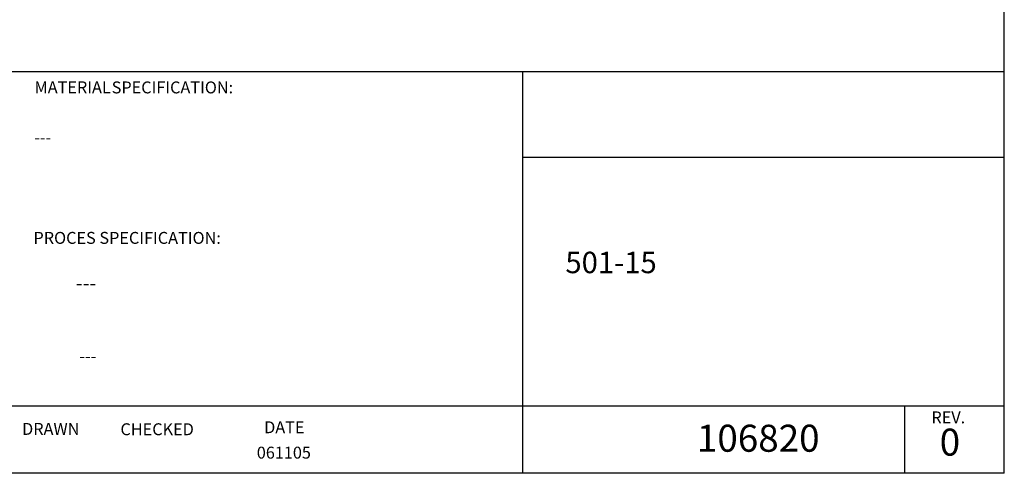
# Model space of a CAD drawing. Extents: x -32 to 5163, y 62 to 3692.
# Drawn here: x 3195 to 5163, y 62 to 969 of the extents above; entities that cross this region are included whole.
import ezdxf

# ---------------------------------------------------------------- set-up
doc = ezdxf.new("R2010")
doc.units = 0
doc.header["$MEASUREMENT"] = 0
doc.layers.get('0').update_dxf_attribs({"linetype": 'CONTINUOUS'})
doc.styles.add('SLDTEXTSTYLE0', font='txt', dxfattribs={"width": 0.75})

msp = doc.modelspace()

# ---------------------------------------------------------------- linework, layer by layer
at = {"color": 7, "linetype": 'Continuous'}
for p, q in [((5163.183, 61.958), (5163.183, 3692.164)), ((2574.003, 865.056), (5163.183, 865.056)), ((4200.128, 865.056), (4200.128, 61.958)), ((4200.128, 693.606), (5163.183, 693.606)), ((2574.003, 196.931), (4200.128, 196.931)), ((4200.128, 196.931), (5163.183, 196.931)), ((4963.751, 196.931), (4963.751, 61.958)), ((5163.183, 61.958), (-32.229, 61.958))]:
    msp.add_line(p, q, dxfattribs=at)

# ---------------------------------------------------------------- texts
at = {"color": 7, "attachment_point": 1, "style": 'SLDTEXTSTYLE0'}
for s, insert, char_height in [('MATERIAL ', (3224.206, 845.336), 23.8125), ('SPECIFICATION:', (3378.449, 845.1), 23.8125), ('---', (3223.672, 745.287), 23.8125), ('PROCES SPECIFICATION:', (3222.061, 544.362), 23.8125), ('501-15', (4285.66, 504.778), 42.8625), ('---', (3306.824, 456.895), 28.575), ('---', (3313.867, 308.195), 23.8125), ('REV.', (5017.447, 185.563), 23.8125), ('DRAWN', (3199.245, 162.6), 23.8125), ('CHECKED', (3396.012, 161.892), 23.8125), ('DATE', (3683.277, 165.876), 23.8125), ('106820', (4548.503, 159.058), 54), ('0', (5033.949, 151.293), 54), ('061105', (3668.586, 115.148), 23.8125)]:
    msp.add_mtext(s, dxfattribs=dict(at, insert=insert, char_height=char_height))

doc.saveas('drawing.dxf')
